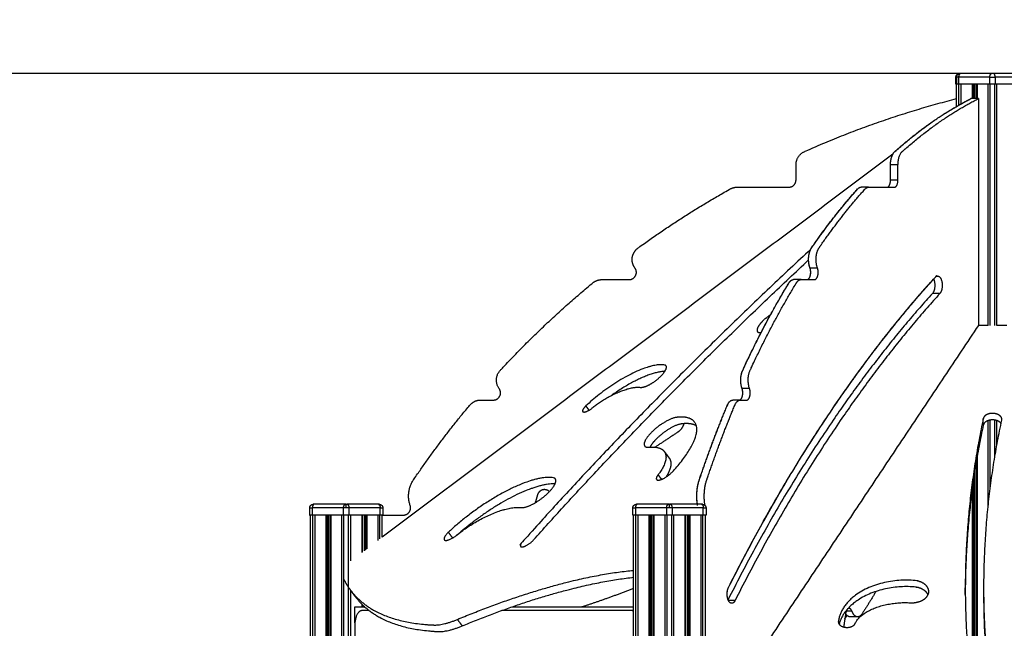
# Model space of a CAD drawing. Units: millimetres. Extents: x 138.1 to 164.3, y 1457.6 to 1479.4.
# Drawn here: x 142.5 to 143.8, y 1474.9 to 1475.7 of the extents above; entities that cross this region are included whole.
import ezdxf

# ---------------------------------------------------------------- set-up
doc = ezdxf.new("R2010")
doc.units = ezdxf.units.MM
doc.header["$PDSIZE"] = -1
doc.layers.add('DIASTASEIS', color=253, linetype='Continuous', lineweight=5)
doc.styles.get("Standard").update_dxf_attribs({"font": 'ARIALN.TTF'})
doc.dimstyles.get("Standard").update_dxf_attribs({"dimtxt": 0.18, "dimasz": 0.15, "dimexe": 0.1, "dimexo": 0, "dimgap": 0.09, "dimtad": 0, "dimtih": 1, "dimtoh": 1, "dimzin": 0, "dimdsep": 46, "dimtxsty": 'Standard', "dimblk": 'OBLIQUE', "dimcen": 0.09, "dimadec": 0, "dimazin": 0, "dimtfac": 1, "dimtofl": 0, "dimtmove": 0, "dimatfit": 3, "dimldrblk": 'OBLIQUE', "dimfxl": 1, "dimtolj": 1, "dimtzin": 0, "dimarcsym": 0})

# ---------------------------------------------------------------- blocks, each defined once
blk = doc.blocks.new('_Oblique')
at = {"color": 0, "linetype": 'ByBlock', "lineweight": -2}
blk.add_line((-0.5, -0.5), (0.5, 0.5), dxfattribs=at)
blk = doc.blocks.new('*D130')
at = {"layer": 'Defpoints', "color": 0}
for p in [(143.8066, 1475.6245), (140.1754, 1469.8256), (143.8066, 1469.8256)]:
    blk.add_point(p, dxfattribs=at)
at = {"layer": 'DIASTASEIS', "color": 0, "lineweight": -2}
for p, q in [((143.8066, 1475.6245), (140.0754, 1475.6245)), ((140.1754, 1475.6245), (140.1754, 1472.9069)), ((140.1754, 1469.8256), (140.1754, 1472.5431)), ((143.8066, 1469.8256), (140.0754, 1469.8256))]:
    blk.add_line(p, q, dxfattribs=at)
at = {"layer": 'DIASTASEIS', "color": 0, "linetype": 'ByBlock', "lineweight": -2, "xscale": 0.15, "yscale": 0.15, "zscale": 0.15}
for p, rotation in [((140.1754, 1475.6245), 90), ((140.1754, 1469.8256), 270)]:
    blk.add_blockref('_Oblique', p, dxfattribs=dict(at, rotation=rotation))
at = {"layer": 'DIASTASEIS', "color": 0, "insert": (140.1754, 1472.725), "char_height": 0.18, "attachment_point": 5}
blk.add_mtext('\\A1;5.80', dxfattribs=at)
blk = doc.blocks.new('OPSI3_XS')
for points, weights in [([(184.2955, 1466.4004), (184.2955, 1466.4054), (184.3005, 1466.4054)], [1, 0.707106781187, 1]), ([(184.2955, 1466.4004), (184.2955, 1466.4004), (184.2965, 1466.4004)], [1, 0.965925826289, 1]), ([(184.2965, 1466.4004), (184.2965, 1466.4054), (184.3008, 1466.4054)], [1, 0.707106781187, 1]), ([(184.2992, 1466.4004), (184.2975, 1466.4004), (184.2965, 1466.4004)], [1, 0.965925826289, 1]), ([(184.3017, 1466.4054), (184.2992, 1466.4054), (184.2992, 1466.4004)], [1, 0.707106781187, 1]), ([(184.3008, 1466.4054), (184.3005, 1466.4054), (184.3005, 1466.4054)], [1, 0.965925826289, 1]), ([(184.3008, 1466.4054), (184.3011, 1466.4054), (184.3017, 1466.4054)], [1, 0.965925826289, 1]), ([(184.3427, 1466.4004), (184.3427, 1466.4054), (184.3452, 1466.4054)], [1, 0.707106781187, 1]), ([(184.3427, 1466.4004), (184.3465, 1466.4004), (184.3502, 1466.4004)], [1, 0.866025403784, 1]), ([(184.3477, 1466.4054), (184.3465, 1466.4054), (184.3452, 1466.4054)], [1, 0.866025403784, 1]), ([(184.3502, 1466.4004), (184.3502, 1466.4054), (184.3477, 1466.4054)], [1, 0.707106781187, 1]), ([(184.2965, 1466.3904), (184.2955, 1466.3904), (184.2955, 1466.3904)], [1, 0.965925826289, 1]), ([(184.2992, 1466.3904), (184.2975, 1466.3904), (184.2965, 1466.3904)], [1, 0.965925826289, 1]), ([(184.3502, 1466.3904), (184.3465, 1466.3904), (184.3427, 1466.3904)], [1, 0.866025403784, 1]), ([(184.2104, 1466.2967), (184.2617, 1466.3427), (184.3163, 1466.3704)], [1, 0.996272192802, 1]), ([(184.2044, 1466.2784), (184.2044, 1466.2914), (184.2104, 1466.2967)], [1, 0.839371492165, 1]), ([(184.0628, 1466.2471), (184.0728, 1466.2471), (184.0728, 1466.2571)], [1, 0.707106781187, 1]), ([(184.1994, 1466.2471), (184.2044, 1466.2471), (184.2044, 1466.2571)], [0.999999773768, 0.707106894303, 1]), ([(184.1994, 1466.2471), (184.2044, 1466.2471), (184.2044, 1466.2571)], [1, 0.707106781187, 1]), ([(184.2098, 1466.2471), (184.2148, 1466.2471), (184.2148, 1466.2571)], [1, 0.707106781187, 1]), ([(184.0944, 1466.1625), (184.1253, 1466.2073), (184.1586, 1466.2446)], [1, 0.99828357284, 1]), ([(183.7072, 1465.7557), (183.8808, 1465.9502), (184.0903, 1466.1457)], [1, 0.99190991886, 0.997325820021]), ([(183.9788, 1465.6897), (184.1066, 1465.9442), (184.2644, 1466.1191)], [1, 0.990382621282, 0.999852074983]), ([(183.9985, 1465.9918), (184.0286, 1466.0573), (184.063, 1466.1139)], [1, 0.997662119685, 1]), ([(184.063, 1466.1139), (184.0658, 1466.1184), (184.0694, 1466.1184)], [1, 0.941281868225, 0.999921375904]), ([(184.2627, 1466.099), (184.1055, 1465.9256), (183.9782, 1465.6726)], [1, 0.990333011398, 0.999950276415]), ([(184.2627, 1466.099), (184.1055, 1465.9256), (183.9782, 1465.6726)], [1, 0.99033310973, 0.999950080765]), ([(184.2731, 1466.099), (184.1155, 1465.9251), (183.9879, 1465.6713)], [1, 0.9903080855, 1]), ([(184.019, 1466.046), (184.0202, 1466.0444), (184.0236, 1466.0448)], [0.964651239352, 0.951781046337, 1]), ([(184.0236, 1466.0448), (184.024, 1466.0448), (184.0244, 1466.0448)], [1, 0.995511791586, 0.991161135108]), ([(183.8902, 1465.9907), (183.8611, 1465.9893), (183.8162, 1465.9573)], [0.953163043773, 0.796477405136, 0.886257732114]), ([(183.9977, 1465.9665), (183.9929, 1465.9798), (183.9985, 1465.9918)], [1, 0.773261219348, 1]), ([(183.789, 1465.9396), (183.8284, 1465.9718), (183.8559, 1465.9683)], [1, 0.707106781189, 1]), ([(183.7802, 1465.9425), (183.7742, 1465.9368), (183.7758, 1465.9346)], [1, 0.782682821195, 0.929156951865]), ([(183.9003, 1465.8504), (183.9466, 1465.9), (183.9316, 1465.9199)], [1, 0.802536842052, 0.871325657469]), ([(184.3336, 1465.9248), (184.3085, 1465.8075), (184.3085, 1465.6891)], [1, 0.995154042778, 0.995154042778]), ([(184.3336, 1465.9157), (184.3085, 1465.7984), (184.3085, 1465.68)], [1, 0.995154042778, 0.995154042778]), ([(184.3345, 1465.6891), (184.3345, 1465.8063), (184.3593, 1465.9224)], [0.99515404275, 0.99515404275, 1]), ([(184.3593, 1465.9224), (184.3595, 1465.923), (184.3595, 1465.9236)], [1, 0.986309489254, 0.977543542811]), ([(183.8621, 1465.8865), (183.8637, 1465.8844), (183.8682, 1465.8849)], [0.964651239352, 0.951781046337, 1]), ([(183.8682, 1465.8849), (183.8837, 1465.8865), (183.8893, 1465.879)], [1, 0.877961158829, 0.857621351967]), ([(183.8893, 1465.879), (183.8975, 1465.868), (183.8808, 1465.8466)], [0.857621351967, 0.82914562236, 1]), ([(183.8961, 1465.87), (183.9029, 1465.8608), (183.8918, 1465.8434)], [0.857621351967, 0.833773995955, 0.949725506431]), ([(183.8808, 1465.8466), (183.8771, 1465.8419), (183.8786, 1465.8399)], [1, 0.846282167774, 0.874581651459]), ([(183.7371, 1465.8339), (183.6823, 1465.8355), (183.6009, 1465.7623)], [0.97432325341, 0.731482459688, 0.976939406153]), ([(183.3955, 1465.8004), (183.3955, 1465.8054), (183.4005, 1465.8054)], [1, 0.707106781187, 1]), ([(183.4017, 1465.8054), (183.3992, 1465.8054), (183.3992, 1465.8004)], [1, 0.707106781187, 1]), ([(183.4017, 1465.8054), (183.4005, 1465.8054), (183.4005, 1465.8054)], [1, 0.866025403785, 1]), ([(183.4427, 1465.8004), (183.4427, 1465.8054), (183.4452, 1465.8054)], [1, 0.707106781187, 1]), ([(183.4465, 1465.8054), (183.4458, 1465.8054), (183.4452, 1465.8054)], [1, 0.965925826289, 1]), ([(183.4465, 1465.8004), (183.4465, 1465.8054), (183.4465, 1465.8054)], [1, 0.707106781187, 1]), ([(183.4465, 1465.8054), (183.4471, 1465.8054), (183.4477, 1465.8054)], [1, 0.965925826289, 1]), ([(183.4477, 1465.8054), (183.4502, 1465.8054), (183.4502, 1465.8004)], [1, 0.707106781187, 1]), ([(183.4925, 1465.8054), (183.4925, 1465.8054), (183.4912, 1465.8054)], [1, 0.866025403784, 1]), ([(183.4912, 1465.8054), (183.4937, 1465.8054), (183.4937, 1465.8004)], [1, 0.707106781187, 1]), ([(183.4925, 1465.8054), (183.4975, 1465.8054), (183.4975, 1465.8004)], [1, 0.707106781187, 1]), ([(183.8455, 1465.8004), (183.8455, 1465.8054), (183.8505, 1465.8054)], [1, 0.707106781187, 1]), ([(183.8517, 1465.8054), (183.8492, 1465.8054), (183.8492, 1465.8004)], [1, 0.707106781187, 1]), ([(183.8517, 1465.8054), (183.8505, 1465.8054), (183.8505, 1465.8054)], [1, 0.866025403785, 1]), ([(183.8927, 1465.8004), (183.8927, 1465.8054), (183.8952, 1465.8054)], [1, 0.707106781187, 1]), ([(183.8965, 1465.8054), (183.8958, 1465.8054), (183.8952, 1465.8054)], [1, 0.965925826289, 1]), ([(183.8965, 1465.8004), (183.8965, 1465.8054), (183.8965, 1465.8054)], [1, 0.707106781187, 1]), ([(183.8965, 1465.8054), (183.8971, 1465.8054), (183.8977, 1465.8054)], [1, 0.965925826289, 1]), ([(183.8977, 1465.8054), (183.9002, 1465.8054), (183.9002, 1465.8004)], [1, 0.707106781187, 1]), ([(183.9358, 1465.8038), (183.9356, 1465.8046), (183.9355, 1465.8054)], [1, 0.996183436389, 0.992732311235]), ([(183.9412, 1465.8054), (183.9437, 1465.8054), (183.9437, 1465.8004)], [1, 0.707106781187, 1]), ([(183.9425, 1465.8054), (183.9425, 1465.8054), (183.9412, 1465.8054)], [1, 0.866025403784, 1]), ([(183.9425, 1465.8054), (183.9475, 1465.8054), (183.9475, 1465.8004)], [1, 0.707106781187, 1]), ([(183.3955, 1465.8004), (183.3955, 1465.8004), (183.3992, 1465.8004)], [1, 0.866025403785, 1]), ([(183.4465, 1465.8004), (183.4445, 1465.8004), (183.4427, 1465.8004)], [1, 0.965925826289, 1]), ([(183.4502, 1465.8004), (183.4485, 1465.8004), (183.4465, 1465.8004)], [1, 0.965925826289, 1]), ([(183.4937, 1465.8004), (183.4975, 1465.8004), (183.4975, 1465.8004)], [1, 0.866025403784, 1]), ([(183.6006, 1465.7627), (183.653, 1465.8056), (183.6897, 1465.8009)], [1, 0.707106781189, 1]), ([(183.8455, 1465.8004), (183.8455, 1465.8004), (183.8492, 1465.8004)], [1, 0.866025403785, 1]), ([(183.8965, 1465.8004), (183.8945, 1465.8004), (183.8927, 1465.8004)], [1, 0.965925826289, 1]), ([(183.9002, 1465.8004), (183.8985, 1465.8004), (183.8965, 1465.8004)], [1, 0.965925826289, 1]), ([(183.9437, 1465.8004), (183.9475, 1465.8004), (183.9475, 1465.8004)], [1, 0.866025403784, 1]), ([(183.3992, 1465.7904), (183.3955, 1465.7904), (183.3955, 1465.7904)], [1, 0.866025403785, 1]), ([(183.4502, 1465.7904), (183.4465, 1465.7904), (183.4427, 1465.7904)], [1, 0.866025403784, 1]), ([(183.4975, 1465.7904), (183.4975, 1465.7904), (183.4937, 1465.7904)], [1, 0.866025403784, 1]), ([(183.8492, 1465.7904), (183.8455, 1465.7904), (183.8455, 1465.7904)], [1, 0.866025403785, 1]), ([(183.9002, 1465.7904), (183.8965, 1465.7904), (183.8927, 1465.7904)], [1, 0.866025403784, 1]), ([(183.9311, 1465.7904), (183.9311, 1465.7904), (183.9311, 1465.7904)], [0.99974485203, 0.99974471235, 0.99974457267]), ([(183.9475, 1465.7904), (183.9475, 1465.7904), (183.9437, 1465.7904)], [1, 0.866025403784, 1]), ([(183.5887, 1465.7665), (183.5807, 1465.759), (183.583, 1465.756)], [1, 0.782682821195, 0.929156951865]), ([(183.6013, 1465.6451), (183.7428, 1465.7038), (183.8465, 1465.7134)], [1, 0.974386368877, 0.991821244418]), ([(183.4432, 1465.7007), (183.4472, 1465.6927), (183.4524, 1465.6858)], [0.994245985045, 0.991370246056, 0.989385814805]), ([(183.6081, 1465.6361), (183.7448, 1465.6927), (183.8465, 1465.7037)], [1, 0.975235165157, 0.99071298862]), ([(183.8465, 1465.6882), (183.8093, 1465.6736), (183.7744, 1465.6624)], [0.993042250675, 0.987990149401, 0.986099027483]), ([(184.1841, 1465.684), (184.1746, 1465.668), (184.1647, 1465.6528)], [0.999244645352, 0.999438897396, 1]), ([(184.3593, 1465.4557), (184.3345, 1465.5718), (184.3345, 1465.6891)], [1, 0.99515404275, 0.99515404275]), ([(183.9879, 1465.6713), (183.986, 1465.6675), (183.9834, 1465.6675)], [1, 0.924133927542, 0.999492897392]), ([(184.1553, 1465.6396), (184.1694, 1465.6718), (184.2316, 1465.6683)], [1, 0.707106781189, 1]), ([(184.3584, 1465.4511), (184.3345, 1465.565), (184.3345, 1465.68)], [0.999813408226, 0.99515404275, 0.99515404275]), ([(183.4684, 1465.6574), (183.4584, 1465.6574), (183.4584, 1465.6374)], [1, 0.707106781187, 1]), ([(183.8465, 1465.6565), (183.845, 1465.6574), (183.8434, 1465.6574)], [0.90270158174, 0.938391978228, 1]), ([(183.8465, 1465.6574), (183.8462, 1465.6574), (183.846, 1465.6574)], [0.980425191625, 0.989861662868, 1]), ([(183.846, 1465.6574), (183.8462, 1465.6574), (183.8465, 1465.6574)], [0.999973306205, 0.989836137585, 0.980400801001]), ([(184.1506, 1465.6565), (184.1491, 1465.6604), (184.1467, 1465.6604)], [1, 0.876603569927, 0.958052168369]), ([(184.1318, 1465.6425), (184.1317, 1465.6421), (184.1317, 1465.6418)], [1, 0.983415849491, 0.968950307258]), ([(184.1408, 1465.6461), (184.1424, 1465.6483), (184.1439, 1465.6505)], [0.995337347669, 0.995357489171, 0.995379843817]), ([(184.1647, 1465.6528), (184.162, 1465.6486), (184.1586, 1465.6486)], [1, 0.935892766598, 0.97836559857])]:
    blk.add_rational_spline(points, weights, degree=2)
for points in [[(184.2955, 1466.3904), (184.2955, 1466.3954), (184.2955, 1466.4004)], [(184.2965, 1466.4004), (184.2965, 1466.3954), (184.2965, 1466.3904)], [(184.3427, 1466.4004), (184.321, 1466.4004), (184.2992, 1466.4004)], [(184.2992, 1466.4004), (184.2992, 1466.3954), (184.2992, 1466.3904)], [(184.3452, 1466.4054), (184.3235, 1466.4054), (184.3017, 1466.4054)], [(184.3427, 1466.3904), (184.3427, 1466.3954), (184.3427, 1466.4004)], [(184.3912, 1466.4054), (184.3695, 1466.4054), (184.3477, 1466.4054)], [(184.3937, 1466.4004), (184.372, 1466.4004), (184.3502, 1466.4004)], [(184.3502, 1466.4004), (184.3502, 1466.3954), (184.3502, 1466.3904)], [(184.2965, 1466.3597), (184.2965, 1466.3751), (184.2965, 1466.3904)], [(184.3427, 1466.3904), (184.321, 1466.3904), (184.2992, 1466.3904)], [(184.2997, 1466.3616), (184.2997, 1466.376), (184.2997, 1466.3904)], [(184.3025, 1466.3904), (184.3025, 1466.3768), (184.3025, 1466.3632)], [(184.318, 1466.3904), (184.318, 1466.3804), (184.318, 1466.3704)], [(184.3194, 1466.3904), (184.3194, 1466.3804), (184.3194, 1466.3704)], [(184.3204, 1466.3904), (184.3204, 1466.3804), (184.3204, 1466.3704)], [(184.3217, 1466.3904), (184.3217, 1466.3804), (184.3217, 1466.3704)], [(184.3244, 1466.3704), (184.3244, 1466.3804), (184.3244, 1466.3904)], [(184.3249, 1466.3904), (184.3249, 1466.38), (184.3249, 1466.3696)], [(184.3404, 1466.0545), (184.3404, 1466.2225), (184.3404, 1466.3904)], [(184.3432, 1466.0545), (184.3432, 1466.2225), (184.3432, 1466.3904)], [(184.3497, 1466.0545), (184.3497, 1466.2225), (184.3497, 1466.3904)], [(184.3937, 1466.3904), (184.372, 1466.3904), (184.3502, 1466.3904)], [(184.3525, 1466.0545), (184.3525, 1466.2225), (184.3525, 1466.3904)], [(184.3267, 1466.3704), (184.3215, 1466.3704), (184.3163, 1466.3704)], [(184.3267, 1466.3704), (184.3267, 1466.2125), (184.3267, 1466.0545)], [(184.2076, 1466.293), (183.852, 1466.0263), (183.4965, 1465.7596)], [(184.0728, 1466.2571), (184.0728, 1466.2678), (184.0728, 1466.2784)], [(184.2148, 1466.2784), (184.2096, 1466.2784), (184.2044, 1466.2784)], [(184.2044, 1466.2571), (184.2044, 1466.2678), (184.2044, 1466.2784)], [(184.2148, 1466.2571), (184.2148, 1466.2678), (184.2148, 1466.2784)], [(184.2148, 1466.2571), (184.2096, 1466.2571), (184.2044, 1466.2571)], [(183.9908, 1466.2471), (184.0268, 1466.2471), (184.0628, 1466.2471)], [(184.1738, 1466.2471), (184.1686, 1466.2471), (184.1634, 1466.2471)], [(184.1738, 1466.2471), (184.1918, 1466.2471), (184.2098, 1466.2471)], [(184.1027, 1466.1344), (184.0975, 1466.1344), (184.0923, 1466.1344)], [(183.8027, 1466.1184), (183.8216, 1466.1184), (183.8405, 1466.1184)], [(184.0798, 1466.1184), (184.0746, 1466.1184), (184.0694, 1466.1184)], [(184.0798, 1466.1184), (184.0892, 1466.1184), (184.0987, 1466.1184)], [(184.2731, 1466.099), (184.2679, 1466.099), (184.2627, 1466.099)], [(184.3267, 1466.0545), (184.1366, 1465.7694), (183.9465, 1465.4842)], [(184.3404, 1466.0545), (184.3335, 1466.0545), (184.3267, 1466.0545)], [(184.3663, 1466.0545), (184.3594, 1466.0545), (184.3525, 1466.0545)], [(184.0081, 1465.9665), (184.0029, 1465.9665), (183.9977, 1465.9665)], [(183.6337, 1465.9506), (183.6425, 1465.9506), (183.6513, 1465.9506)], [(183.7846, 1465.9365), (183.7824, 1465.9395), (183.7802, 1465.9425)], [(183.9953, 1465.9506), (183.9901, 1465.9506), (183.9849, 1465.9506)], [(183.9953, 1465.9506), (183.9997, 1465.9506), (184.0041, 1465.9506)], [(183.9165, 1465.9178), (183.9164, 1465.9174), (183.9163, 1465.917)], [(184.3336, 1465.9157), (184.3336, 1465.9202), (184.3336, 1465.9248)], [(184.3404, 1465.803), (184.3404, 1465.8625), (184.3404, 1465.922)], [(184.3432, 1465.8277), (184.3432, 1465.8752), (184.3432, 1465.9228)], [(184.3497, 1465.8719), (184.3497, 1465.8973), (184.3497, 1465.9228)], [(184.3525, 1465.8882), (184.3525, 1465.9051), (184.3525, 1465.922)], [(184.3244, 1465.501), (184.3244, 1465.6845), (184.3244, 1465.868)], [(184.3249, 1465.8709), (184.3249, 1465.6845), (184.3249, 1465.4981)], [(183.8857, 1465.8402), (183.8832, 1465.8434), (183.8808, 1465.8466)], [(184.3217, 1465.8515), (184.3217, 1465.6845), (184.3217, 1465.5176)], [(184.3194, 1465.8355), (184.3194, 1465.6845), (184.3194, 1465.5336)], [(184.3204, 1465.8424), (184.3204, 1465.6845), (184.3204, 1465.5266)], [(183.7128, 1465.8186), (183.7112, 1465.8131), (183.7095, 1465.8076)], [(184.318, 1465.8254), (184.318, 1465.6845), (184.318, 1465.5436)], [(183.4452, 1465.8054), (183.4235, 1465.8054), (183.4017, 1465.8054)], [(183.4912, 1465.8054), (183.4695, 1465.8054), (183.4477, 1465.8054)], [(183.8952, 1465.8054), (183.8735, 1465.8054), (183.8517, 1465.8054)], [(183.9412, 1465.8054), (183.9195, 1465.8054), (183.8977, 1465.8054)], [(183.3955, 1465.7904), (183.3955, 1465.7954), (183.3955, 1465.8004)], [(183.4427, 1465.8004), (183.421, 1465.8004), (183.3992, 1465.8004)], [(183.3992, 1465.8004), (183.3992, 1465.7954), (183.3992, 1465.7904)], [(183.4427, 1465.7904), (183.4427, 1465.7954), (183.4427, 1465.8004)], [(183.4937, 1465.8004), (183.472, 1465.8004), (183.4502, 1465.8004)], [(183.4502, 1465.8004), (183.4502, 1465.7954), (183.4502, 1465.7904)], [(183.4937, 1465.7904), (183.4937, 1465.7954), (183.4937, 1465.8004)], [(183.4975, 1465.8004), (183.4975, 1465.7954), (183.4975, 1465.7904)], [(183.8455, 1465.7904), (183.8455, 1465.7954), (183.8455, 1465.8004)], [(183.8927, 1465.8004), (183.871, 1465.8004), (183.8492, 1465.8004)], [(183.8492, 1465.8004), (183.8492, 1465.7954), (183.8492, 1465.7904)], [(183.8927, 1465.7904), (183.8927, 1465.7954), (183.8927, 1465.8004)], [(183.9437, 1465.8004), (183.922, 1465.8004), (183.9002, 1465.8004)], [(183.9002, 1465.8004), (183.9002, 1465.7954), (183.9002, 1465.7904)], [(183.9437, 1465.7904), (183.9437, 1465.7954), (183.9437, 1465.8004)], [(183.9475, 1465.8004), (183.9475, 1465.7954), (183.9475, 1465.7904)], [(183.3965, 1464.6548), (183.3965, 1465.2226), (183.3965, 1465.7904)], [(183.4427, 1465.7904), (183.421, 1465.7904), (183.3992, 1465.7904)], [(183.3997, 1464.6597), (183.3997, 1465.2251), (183.3997, 1465.7904)], [(183.4026, 1465.7904), (183.4026, 1465.2264), (183.4026, 1464.6623)], [(183.418, 1465.7904), (183.418, 1465.2319), (183.418, 1464.6734)], [(183.4194, 1465.7904), (183.4194, 1465.2324), (183.4194, 1464.6743)], [(183.4204, 1465.7904), (183.4204, 1465.2327), (183.4204, 1464.675)], [(183.4217, 1465.7904), (183.4217, 1465.2332), (183.4217, 1464.676)], [(183.4244, 1464.6779), (183.4244, 1465.2342), (183.4244, 1465.7904)], [(183.4249, 1465.7904), (183.4249, 1465.2343), (183.4249, 1464.6782)], [(183.4404, 1464.6888), (183.4404, 1465.2396), (183.4404, 1465.7904)], [(183.4432, 1464.6907), (183.4432, 1465.2406), (183.4432, 1465.7904)], [(183.4497, 1464.695), (183.4497, 1465.2427), (183.4497, 1465.7904)], [(183.4937, 1465.7904), (183.472, 1465.7904), (183.4502, 1465.7904)], [(183.4526, 1465.7267), (183.4526, 1465.7586), (183.4526, 1465.7904)], [(183.468, 1465.7904), (183.468, 1465.7644), (183.468, 1465.7383)], [(183.4685, 1465.7904), (183.4685, 1465.7645), (183.4685, 1465.7386)], [(183.4712, 1465.7904), (183.4712, 1465.7656), (183.4712, 1465.7407)], [(183.4726, 1465.7904), (183.4726, 1465.7661), (183.4726, 1465.7417)], [(183.4736, 1465.7904), (183.4736, 1465.7664), (183.4736, 1465.7424)], [(183.4749, 1465.7904), (183.4749, 1465.767), (183.4749, 1465.7435)], [(183.4904, 1465.7904), (183.4904, 1465.7728), (183.4904, 1465.7551)], [(183.4932, 1465.7572), (183.4932, 1465.7738), (183.4932, 1465.7904)], [(183.4965, 1465.7596), (183.4965, 1465.775), (183.4965, 1465.7904)], [(183.4975, 1465.7904), (183.5117, 1465.7904), (183.526, 1465.7904)], [(183.8465, 1464.5597), (183.8465, 1465.1751), (183.8465, 1465.7904)], [(183.8927, 1465.7904), (183.871, 1465.7904), (183.8492, 1465.7904)], [(183.8497, 1464.5616), (183.8497, 1465.176), (183.8497, 1465.7904)], [(183.8526, 1465.7904), (183.8526, 1465.1768), (183.8526, 1464.5632)], [(183.8526, 1465.7904), (183.8526, 1465.7904), (183.8526, 1465.7904)], [(183.868, 1465.7904), (183.868, 1465.1804), (183.868, 1464.5704)], [(183.8694, 1465.7904), (183.8694, 1465.1804), (183.8694, 1464.5704)], [(183.8704, 1465.7904), (183.8704, 1465.1804), (183.8704, 1464.5704)], [(183.8717, 1465.7904), (183.8717, 1465.1804), (183.8717, 1464.5704)], [(183.8744, 1464.5704), (183.8744, 1465.1804), (183.8744, 1465.7904)], [(183.8749, 1465.7904), (183.8749, 1465.1804), (183.8749, 1464.5704)], [(183.8904, 1464.5545), (183.8904, 1465.1725), (183.8904, 1465.7904)], [(183.8932, 1464.5545), (183.8932, 1465.1725), (183.8932, 1465.7904)], [(183.8997, 1464.5545), (183.8997, 1465.1725), (183.8997, 1465.7904)], [(183.9437, 1465.7904), (183.922, 1465.7904), (183.9002, 1465.7904)], [(183.9026, 1464.5545), (183.9026, 1465.1725), (183.9026, 1465.7904)], [(183.918, 1465.7904), (183.918, 1465.1804), (183.918, 1464.5704)], [(183.9185, 1465.7904), (183.9185, 1465.1804), (183.9185, 1464.5704)], [(183.9212, 1465.7904), (183.9212, 1465.1804), (183.9212, 1464.5704)], [(183.9226, 1465.7904), (183.9226, 1465.1804), (183.9226, 1464.5704)], [(183.9236, 1465.7904), (183.9236, 1465.1804), (183.9236, 1464.5704)], [(183.9249, 1465.7904), (183.9249, 1465.1804), (183.9249, 1464.5704)], [(183.9404, 1465.7904), (183.9404, 1465.1768), (183.9404, 1464.5632)], [(183.9432, 1464.5616), (183.9432, 1465.176), (183.9432, 1465.7904)], [(183.9465, 1465.399), (183.9465, 1465.5947), (183.9465, 1465.7904)], [(183.5947, 1465.7585), (183.5917, 1465.7625), (183.5887, 1465.7665)], [(183.6009, 1465.7623), (183.6007, 1465.7625), (183.6006, 1465.7627)], [(183.4592, 1465.6767), (183.4558, 1465.6812), (183.4524, 1465.6858)], [(183.4526, 1464.6969), (183.4526, 1465.1912), (183.4526, 1465.6856)], [(184.3085, 1465.68), (184.3085, 1465.6845), (184.3085, 1465.6891)], [(184.3345, 1465.68), (184.3345, 1465.6845), (184.3345, 1465.6891)], [(183.9879, 1465.6713), (183.9834, 1465.6713), (183.9788, 1465.6713)], [(183.4585, 1465.6624), (183.4654, 1465.6624), (183.4723, 1465.6624)], [(183.4585, 1465.6402), (183.4585, 1465.6513), (183.4585, 1465.6624)], [(183.468, 1465.6665), (183.468, 1465.6645), (183.468, 1465.6624)], [(183.4784, 1465.6574), (183.4734, 1465.6574), (183.4684, 1465.6574)], [(183.4685, 1465.666), (183.4685, 1465.6642), (183.4685, 1465.6624)], [(183.4712, 1465.6635), (183.4712, 1465.663), (183.4712, 1465.6624)], [(183.8434, 1465.6574), (183.7532, 1465.6574), (183.663, 1465.6574)], [(183.677, 1465.6624), (183.7617, 1465.6624), (183.8465, 1465.6624)], [(183.846, 1465.6574), (183.8447, 1465.6574), (183.8434, 1465.6574)], [(184.1506, 1465.6565), (184.1467, 1465.6565), (184.1427, 1465.6565)], [(183.6081, 1465.6361), (183.6047, 1465.6406), (183.6013, 1465.6451)], [(184.1419, 1465.6532), (184.1405, 1465.6439), (184.1391, 1465.6345)], [(184.1419, 1465.6532), (184.1418, 1465.6532), (184.1418, 1465.6532)], [(184.1586, 1465.6486), (184.1534, 1465.6486), (184.1482, 1465.6486)], [(183.4584, 1465.6374), (183.4584, 1465.5224), (183.4584, 1465.4074)]]:
    blk.add_open_spline(points, degree=2)
for points, weights, knots in [([(184.0728, 1466.2784), (184.0728, 1466.2914), (184.0846, 1466.2967), (184.1874, 1466.3427), (184.2965, 1466.3704)], [1, 0.815296971943, 0.943459427624, 0.967697508915, 1], [3156.813432, 3156.813432, 3156.813432, 3179.800249, 3179.800249, 3404.369388, 3404.369388, 3404.369388]), ([(184.2044, 1466.2784), (184.2044, 1466.2914), (184.2104, 1466.2967), (184.2617, 1466.3427), (184.3163, 1466.3704)], [1, 0.815296971943, 0.943459427624, 0.967697508915, 1], [3156.813432, 3156.813432, 3156.813432, 3179.800249, 3179.800249, 3404.369388, 3404.369388, 3404.369388]), ([(184.2148, 1466.2784), (184.2148, 1466.2914), (184.2207, 1466.2967), (184.2721, 1466.3427), (184.3267, 1466.3704)], [1, 0.815296971943, 0.943459427624, 0.967697508915, 1], [3156.813432, 3156.813432, 3156.813432, 3179.800249, 3179.800249, 3404.369388, 3404.369388, 3404.369388]), ([(183.8485, 1466.1344), (183.8435, 1466.1411), (183.8448, 1466.1494), (183.8461, 1466.1576), (183.8528, 1466.1625), (183.9145, 1466.2073), (183.9811, 1466.2446), (183.9856, 1466.2471), (183.9908, 1466.2471)], [1, 0.89641013863, 0.943459427624, 0.870699658573, 0.943459427624, 0.941840048238, 0.943459427624, 0.939826061343, 1], [2853.616468, 2853.616468, 2853.616468, 2869.428599, 2869.428599, 2885.240731, 2885.240731, 3037.597998, 3037.597998, 3047.811556, 3047.811556, 3047.811556]), ([(184.0923, 1466.1344), (184.0898, 1466.1411), (184.0904, 1466.1494), (184.0911, 1466.1576), (184.0944, 1466.1625), (184.1253, 1466.2073), (184.1586, 1466.2446), (184.1608, 1466.2471), (184.1634, 1466.2471)], [1, 0.89641013863, 0.943459427624, 0.870699658573, 0.943459427624, 0.941840048238, 0.943459427624, 0.939826061343, 1], [2853.616468, 2853.616468, 2853.616468, 2869.428599, 2869.428599, 2885.240731, 2885.240731, 3037.597998, 3037.597998, 3047.811556, 3047.811556, 3047.811556]), ([(184.1027, 1466.1344), (184.1002, 1466.1411), (184.1008, 1466.1494), (184.1014, 1466.1576), (184.1048, 1466.1625), (184.1357, 1466.2073), (184.169, 1466.2446), (184.1712, 1466.2471), (184.1738, 1466.2471)], [1, 0.89641013863, 0.943459427624, 0.870699658573, 0.943459427624, 0.941840048238, 0.943459427624, 0.939826061343, 1], [2853.616468, 2853.616468, 2853.616468, 2869.428599, 2869.428599, 2885.240731, 2885.240731, 3037.597998, 3037.597998, 3047.811556, 3047.811556, 3047.811556]), ([(184.0923, 1466.1344), (184.0898, 1466.1411), (184.0904, 1466.1494), (184.0911, 1466.1576), (184.0944, 1466.1625)], [1, 0.922879811341, 1, 0.922879811341, 1], [2853.616468, 2853.616468, 2853.616468, 2869.428599, 2869.428599, 2885.240731, 2885.240731, 2885.240731]), ([(184.0933, 1466.1606), (183.8734, 1465.9565), (183.6919, 1465.7533), (183.6877, 1465.7486), (183.6892, 1465.7467)], [0.997710405752, 0.991634380065, 1, 0.81190056296, 0.865400421514], [98.369848, 98.369848, 98.369848, 718.838952, 718.838952, 731.95314, 731.95314, 731.95314]), ([(183.8405, 1466.1184), (183.8466, 1466.1184), (183.8494, 1466.124), (183.8522, 1466.1295), (183.8485, 1466.1344)], [1, 0.826917006994, 0.943459427624, 0.826917006994, 1], [2831.525578, 2831.525578, 2831.525578, 2842.571023, 2842.571023, 2853.616468, 2853.616468, 2853.616468]), ([(184.0883, 1466.1184), (184.0913, 1466.1184), (184.0927, 1466.124), (184.0941, 1466.1295), (184.0923, 1466.1344)], [0.999999622018, 0.826917134248, 0.943459427624, 0.826917006994, 1], [2831.52559, 2831.52559, 2831.52559, 2842.571023, 2842.571023, 2853.616468, 2853.616468, 2853.616468]), ([(184.0883, 1466.1184), (184.0913, 1466.1184), (184.0927, 1466.124), (184.0941, 1466.1295), (184.0923, 1466.1344)], [1, 0.851334649757, 1, 0.851334649757, 1], [2831.525578, 2831.525578, 2831.525578, 2842.571023, 2842.571023, 2853.616468, 2853.616468, 2853.616468]), ([(184.0987, 1466.1184), (184.1017, 1466.1184), (184.1031, 1466.124), (184.1045, 1466.1295), (184.1027, 1466.1344)], [1, 0.826917006994, 0.943459427624, 0.826917006994, 1], [2831.525578, 2831.525578, 2831.525578, 2842.571023, 2842.571023, 2853.616468, 2853.616468, 2853.616468]), ([(183.9788, 1465.6897), (184.1076, 1465.9461), (184.2668, 1466.1218), (184.2683, 1466.1234), (184.27, 1466.1234)], [1, 0.990308085556, 1, 0.903599575588, 0.87065600909], [0, 0, 0, 718.838952, 718.838952, 725.559935, 725.559935, 725.559935]), ([(184.27, 1466.1234), (184.2738, 1466.1234), (184.2756, 1466.1167), (184.2788, 1466.1053), (184.2731, 1466.099)], [0.87065600909, 0.803507201129, 1, 0.707106776717, 1], [725.559935, 725.559935, 725.559935, 739.259304, 739.259304, 759.679657, 759.679657, 759.679657]), ([(183.6594, 1465.9665), (183.6497, 1465.9798), (183.6608, 1465.9918), (183.7212, 1466.0573), (183.79, 1466.1139), (183.7955, 1466.1184), (183.8027, 1466.1184)], [1, 0.75108284775, 0.943459427624, 0.9412537324, 0.943459427624, 0.91424618492, 1], [2574.659661, 2574.659661, 2574.659661, 2602.132781, 2602.132781, 2779.954224, 2779.954224, 2793.73445, 2793.73445, 2793.73445]), ([(183.9977, 1465.9665), (183.9929, 1465.9798), (183.9985, 1465.9918), (184.0286, 1466.0573), (184.063, 1466.1139), (184.0658, 1466.1184), (184.0694, 1466.1184)], [1, 0.75108284775, 0.943459427624, 0.9412537324, 0.943459427624, 0.91424618492, 1], [2574.659661, 2574.659661, 2574.659661, 2602.132781, 2602.132781, 2779.954224, 2779.954224, 2793.73445, 2793.73445, 2793.73445]), ([(184.0081, 1465.9665), (184.0033, 1465.9798), (184.0088, 1465.9918), (184.039, 1466.0573), (184.0734, 1466.1139), (184.0762, 1466.1184), (184.0798, 1466.1184)], [1, 0.75108284775, 0.943459427624, 0.9412537324, 0.943459427624, 0.91424618492, 1], [2574.659661, 2574.659661, 2574.659661, 2602.132781, 2602.132781, 2779.954224, 2779.954224, 2793.73445, 2793.73445, 2793.73445]), ([(184.2644, 1466.1191), (184.2649, 1466.118), (184.2653, 1466.1167), (184.2684, 1466.1053), (184.2627, 1466.099)], [0.923034392788, 0.954425870593, 1, 0.707106776717, 1], [736.081901, 736.081901, 736.081901, 739.259304, 739.259304, 759.679657, 759.679657, 759.679657]), ([(184.2644, 1466.1191), (184.2649, 1466.118), (184.2653, 1466.1167), (184.2684, 1466.1053), (184.2627, 1466.099)], [0.923125653869, 0.954492095247, 1, 0.707106776717, 1], [736.086518, 736.086518, 736.086518, 739.259304, 739.259304, 759.679657, 759.679657, 759.679657]), ([(184.0374, 1466.0695), (184.0302, 1466.0648), (184.0249, 1466.0591), (184.0188, 1466.0526), (184.0185, 1466.0484), (184.0183, 1466.0469), (184.019, 1466.046)], [0.985022663455, 0.932299573348, 1, 0.923879523, 1, 0.972098476663, 0.964651239352], [-579.883522, -579.883522, -579.883522, -544.957444, -544.957444, -505.687534, -505.687534, -491.293374, -491.293374, -491.293374]), ([(183.8918, 1465.9983), (183.891, 1465.9994), (183.8893, 1465.9996), (183.8469, 1466.0051), (183.7802, 1465.9425)], [0.963067368615, 0.968490867951, 1, 0.707106781189, 1], [607.241971, 607.241971, 607.241971, 623.497266, 623.497266, 937.656531, 937.656531, 937.656531]), ([(183.8559, 1465.9683), (183.8603, 1465.9677), (183.8683, 1465.9719), (183.8763, 1465.9761), (183.8832, 1465.9826), (183.8901, 1465.9891), (183.8919, 1465.994), (183.8929, 1465.9969), (183.8918, 1465.9983)], [1, 0.923879523, 1, 0.923879523, 1, 0.923879523, 1, 0.955388655049, 0.963067368615], [466.417623, 466.417623, 466.417623, 505.687534, 505.687534, 544.957444, 544.957444, 584.227355, 584.227355, 607.241971, 607.241971, 607.241971]), ([(183.6513, 1465.9506), (183.6574, 1465.9506), (183.6602, 1465.9561), (183.663, 1465.9615), (183.6594, 1465.9665)], [1, 0.828142168527, 0.943459427624, 0.828142168527, 1], [2552.665131, 2552.665131, 2552.665131, 2563.662396, 2563.662396, 2574.659661, 2574.659661, 2574.659661]), ([(183.9937, 1465.9506), (183.9967, 1465.9506), (183.9981, 1465.9561), (183.9995, 1465.9615), (183.9977, 1465.9665)], [1, 0.828142168527, 0.943459427624, 0.828142168527, 1], [2552.665131, 2552.665131, 2552.665131, 2563.662396, 2563.662396, 2574.659661, 2574.659661, 2574.659661]), ([(183.9937, 1465.9506), (183.9967, 1465.9506), (183.9981, 1465.9561), (183.9995, 1465.9615), (183.9977, 1465.9665)], [1, 0.852595988507, 1, 0.852595988507, 1], [2552.665131, 2552.665131, 2552.665131, 2563.662396, 2563.662396, 2574.659661, 2574.659661, 2574.659661]), ([(184.0041, 1465.9506), (184.0071, 1465.9506), (184.0085, 1465.9561), (184.0099, 1465.9615), (184.0081, 1465.9665)], [1, 0.828142168527, 0.943459427624, 0.828142168527, 1], [2552.665131, 2552.665131, 2552.665131, 2563.662396, 2563.662396, 2574.659661, 2574.659661, 2574.659661]), ([(183.5355, 1465.8038), (183.5288, 1465.8228), (183.5401, 1465.8394), (183.5766, 1465.8934), (183.6184, 1465.9434), (183.6244, 1465.9506), (183.6337, 1465.9506)], [1, 0.866883152837, 0.941976380353, 0.94153540021, 0.943459427624, 0.879767633511, 1], [2350.093297, 2350.093297, 2350.093297, 2387.407018, 2387.407018, 2517.618164, 2517.618164, 2535.124565, 2535.124565, 2535.124565]), ([(183.9358, 1465.8038), (183.9324, 1465.8228), (183.9381, 1465.8394), (183.9563, 1465.8934), (183.9772, 1465.9434), (183.9802, 1465.9506), (183.9849, 1465.9506)], [1, 0.866883152837, 0.941976380353, 0.94153540021, 0.943459427624, 0.879767633511, 1], [2350.093297, 2350.093297, 2350.093297, 2387.407018, 2387.407018, 2517.618164, 2517.618164, 2535.124565, 2535.124565, 2535.124565]), ([(183.9355, 1465.8054), (183.9327, 1465.8236), (183.9381, 1465.8394), (183.9564, 1465.8934), (183.9772, 1465.9434), (183.9802, 1465.9506), (183.9849, 1465.9506)], [0.992732292842, 0.924097772883, 1, 0.997960667563, 1, 0.905796180155, 0.99989944844], [2351.879708, 2351.879708, 2351.879708, 2387.407018, 2387.407018, 2517.618164, 2517.618164, 2535.115222, 2535.115222, 2535.115222]), ([(183.9461, 1465.8038), (183.9428, 1465.8228), (183.9485, 1465.8394), (183.9667, 1465.8934), (183.9876, 1465.9434), (183.9906, 1465.9506), (183.9953, 1465.9506)], [0.999414879492, 0.867048475146, 0.941976380353, 0.94153540021, 0.943459427624, 0.879767633511, 1], [2350.175445, 2350.175445, 2350.175445, 2387.407018, 2387.407018, 2517.618164, 2517.618164, 2535.124565, 2535.124565, 2535.124565]), ([(183.7758, 1465.9346), (183.7761, 1465.9342), (183.7766, 1465.9341), (183.7807, 1465.9327), (183.789, 1465.9396)], [0.929156951865, 0.957680651083, 1, 0.740363472278, 1], [109.391225, 109.391225, 109.391225, 115.399087, 115.399087, 152.258358, 152.258358, 152.258358]), ([(184.3595, 1465.9236), (184.3595, 1465.9264), (184.3568, 1465.9287), (184.3536, 1465.9315), (184.3483, 1465.932), (184.3429, 1465.9325), (184.3386, 1465.9304), (184.3343, 1465.9283), (184.3336, 1465.9248)], [0.977543542811, 0.937570036752, 1, 0.923879526005, 1, 0.923879526005, 1, 0.923879526005, 1], [1480.354941, 1480.354941, 1480.354941, 1488.728785, 1488.728785, 1498.938962, 1498.938962, 1509.149139, 1509.149139, 1519.359316, 1519.359316, 1519.359316]), ([(183.9316, 1465.9199), (183.9252, 1465.9285), (183.9071, 1465.9266), (183.8998, 1465.9259), (183.8889, 1465.9192), (183.878, 1465.9126), (183.8699, 1465.9039), (183.8618, 1465.8953), (183.8613, 1465.8897), (183.8612, 1465.8878), (183.8621, 1465.8865)], [0.871325657469, 0.904569939137, 1, 0.923879523, 1, 0.923879523, 1, 0.923879523, 1, 0.972098476663, 0.964651239352], [-725.8562, -725.8562, -725.8562, -623.497266, -623.497266, -584.227355, -584.227355, -544.957444, -544.957444, -505.687534, -505.687534, -491.293374, -491.293374, -491.293374]), ([(183.9341, 1465.9147), (183.927, 1465.9189), (183.9139, 1465.9175), (183.9066, 1465.9168), (183.8957, 1465.9101), (183.8848, 1465.9035), (183.8767, 1465.8948), (183.8717, 1465.8895), (183.8695, 1465.885)], [0.892777982501, 0.929344607039, 1, 0.923879523, 1, 0.923879523, 1, 0.951269557573, 0.964931157674], [-699.282722, -699.282722, -699.282722, -623.497266, -623.497266, -584.227355, -584.227355, -544.957444, -544.957444, -519.817821, -519.817821, -519.817821]), ([(183.9163, 1465.917), (183.9143, 1465.9101), (183.9083, 1465.906), (183.8925, 1465.8953), (183.8764, 1465.885)], [1, 0.91424618492, 0.943459427624, 0.942985154411, 0.94271483964], [4022.147183, 4022.147183, 4022.147183, 4035.927408, 4035.927408, 4074.162948, 4074.162948, 4074.162948]), ([(184.3584, 1465.9179), (184.3578, 1465.9188), (184.3568, 1465.9196), (184.3536, 1465.9225), (184.3483, 1465.9229), (184.3429, 1465.9234), (184.3386, 1465.9213), (184.3343, 1465.9192), (184.3336, 1465.9157)], [0.967891855228, 0.976990943711, 1, 0.923879526005, 1, 0.923879526005, 1, 0.923879526005, 1], [1485.642539, 1485.642539, 1485.642539, 1488.728785, 1488.728785, 1498.938962, 1498.938962, 1509.149139, 1509.149139, 1519.359316, 1519.359316, 1519.359316]), ([(183.8786, 1465.8399), (183.8796, 1465.8386), (183.8826, 1465.8392), (183.8915, 1465.841), (183.9003, 1465.8504)], [0.874581651459, 0.894081304503, 1, 0.740363472278, 1], [-130.435823, -130.435823, -130.435823, -115.399087, -115.399087, -78.539816, -78.539816, -78.539816]), ([(183.7376, 1465.841), (183.7366, 1465.8423), (183.7343, 1465.8426), (183.6778, 1465.8499), (183.5887, 1465.7665)], [0.963067368615, 0.968490867951, 1, 0.707106781189, 1], [607.241971, 607.241971, 607.241971, 623.497266, 623.497266, 937.656531, 937.656531, 937.656531]), ([(183.6897, 1465.8009), (183.6956, 1465.8001), (183.7062, 1465.8057), (183.7169, 1465.8113), (183.7261, 1465.8199), (183.7353, 1465.8286), (183.7377, 1465.8352), (183.7391, 1465.839), (183.7376, 1465.841)], [1, 0.923879523, 1, 0.923879523, 1, 0.923879523, 1, 0.955388655049, 0.963067368615], [466.417623, 466.417623, 466.417623, 505.687534, 505.687534, 544.957444, 544.957444, 584.227355, 584.227355, 607.241971, 607.241971, 607.241971]), ([(183.7293, 1465.8231), (183.7255, 1465.8266), (183.7205, 1465.8257), (183.7145, 1465.8245), (183.7128, 1465.8186)], [0.955979693712, 0.844960405242, 0.943459427624, 0.828142168526, 1], [4242.825848, 4242.825848, 4242.825848, 4252.219237, 4252.219237, 4263.216502, 4263.216502, 4263.216502]), ([(183.526, 1465.7904), (183.5322, 1465.7904), (183.5349, 1465.7959), (183.5369, 1465.7997), (183.5355, 1465.8038)], [1, 0.852595988507, 1, 0.919376260012, 1], [2331.061303, 2331.061303, 2331.061303, 2342.058568, 2342.058568, 2350.093297, 2350.093297, 2350.093297]), ([(183.583, 1465.756), (183.5834, 1465.7555), (183.584, 1465.7553), (183.5894, 1465.7535), (183.6006, 1465.7627)], [0.929156951865, 0.957680651083, 1, 0.740363472278, 1], [109.391225, 109.391225, 109.391225, 115.399087, 115.399087, 152.258358, 152.258358, 152.258358]), ([(183.6892, 1465.7467), (183.6899, 1465.7458), (183.692, 1465.7461), (183.6997, 1465.7473), (183.7072, 1465.7557)], [0.865400421514, 0.895206213757, 1, 0.707106776717, 1], [731.95314, 731.95314, 731.95314, 739.259304, 739.259304, 759.679657, 759.679657, 759.679657]), ([(184.2577, 1465.6839), (184.2577, 1465.6897), (184.2521, 1465.694), (184.2457, 1465.699), (184.2358, 1465.6996), (184.1401, 1465.7051), (184.1318, 1465.6425)], [0.98472785435, 0.932489460163, 1, 0.923879523, 1, 0.707106781189, 1], [549.399238, 549.399238, 549.399238, 584.227355, 584.227355, 623.497266, 623.497266, 937.656531, 937.656531, 937.656531]), ([(183.4524, 1465.6858), (183.4861, 1465.6409), (183.5681, 1465.6373), (183.581, 1465.6367), (183.6013, 1465.6451)], [0.989385814805, 0.97681802924, 1, 0.965484356667, 1], [7002.291102, 7002.291102, 7002.291102, 7340.446074, 7340.446074, 7393.146014, 7393.146014, 7393.146014]), ([(183.9834, 1465.6675), (183.9833, 1465.6675), (183.9833, 1465.6675), (183.9806, 1465.6675), (183.9787, 1465.6713), (183.9768, 1465.6751), (183.9769, 1465.6805), (183.9769, 1465.6859), (183.9788, 1465.6897)], [0.999492897392, 0.999745598463, 1, 0.923879526005, 1, 0.923879526005, 1, 0.923879526005, 1], [-30.664654, -30.664654, -30.664654, -30.630531, -30.630531, -20.420354, -20.420354, -10.210177, -10.210177, 0, 0, 0]), ([(183.9782, 1465.6726), (183.9768, 1465.6761), (183.9769, 1465.6805), (183.9769, 1465.6859), (183.9788, 1465.6897)], [0.978996646404, 0.936460574933, 1, 0.923879526005, 1], [-18.732835, -18.732835, -18.732835, -10.210177, -10.210177, 0, 0, 0]), ([(184.2567, 1465.6794), (184.2552, 1465.6825), (184.2521, 1465.685), (184.2457, 1465.69), (184.2358, 1465.6905), (184.1477, 1465.6956), (184.1328, 1465.6385)], [0.961977879942, 0.960735271152, 1, 0.923879523, 1, 0.7239553063, 0.968241354495], [563.971013, 563.971013, 563.971013, 584.227355, 584.227355, 623.497266, 623.497266, 919.584688, 919.584688, 919.584688]), ([(184.2316, 1465.6683), (184.2415, 1465.6677), (184.2491, 1465.6719), (184.2567, 1465.6761), (184.2576, 1465.6826), (184.2577, 1465.6833), (184.2577, 1465.6839)], [1, 0.923879523, 1, 0.923879523, 1, 0.991390062837, 0.98472785435], [466.417623, 466.417623, 466.417623, 505.687534, 505.687534, 544.957444, 544.957444, 549.399238, 549.399238, 549.399238]), ([(184.3085, 1465.6891), (184.3085, 1465.5706), (184.3336, 1465.4533), (184.3354, 1465.4449), (184.3483, 1465.4461), (184.3595, 1465.4471), (184.3595, 1465.4545)], [0.995154042778, 0.995154042778, 1, 0.707106776717, 1, 0.735199496502, 0.949203561215], [359.419476, 359.419476, 359.419476, 718.838952, 718.838952, 739.259304, 739.259304, 757.721048, 757.721048, 757.721048]), ([(183.4592, 1465.6767), (183.4929, 1465.6318), (183.5749, 1465.6282), (183.5878, 1465.6277), (183.6081, 1465.6361)], [0.989385814805, 0.97681802924, 1, 0.965484356667, 1], [7002.291102, 7002.291102, 7002.291102, 7340.446074, 7340.446074, 7393.146014, 7393.146014, 7393.146014]), ([(184.1467, 1465.6604), (184.1462, 1465.6604), (184.1457, 1465.6603), (184.1427, 1465.6592), (184.1419, 1465.6532)], [0.958052168369, 0.974731079831, 1, 0.851334649757, 1], [1712.798103, 1712.798103, 1712.798103, 1714.675517, 1714.675517, 1725.720962, 1725.720962, 1725.720962]), ([(184.1586, 1465.6486), (184.1579, 1465.6486), (184.1573, 1465.6487), (184.1532, 1465.6498), (184.1506, 1465.6565)], [0.97836559857, 0.986987044743, 1, 0.922879811341, 1], [1685.149864, 1685.149864, 1685.149864, 1687.817941, 1687.817941, 1703.630073, 1703.630073, 1703.630073]), ([(184.1317, 1465.6418), (184.1317, 1465.6352), (184.1415, 1465.6341), (184.1522, 1465.6327), (184.1553, 1465.6396)], [0.968950307258, 0.756947622787, 1, 0.740363472278, 1], [80.894183, 80.894183, 80.894183, 115.399087, 115.399087, 152.258358, 152.258358, 152.258358]), ([(184.1482, 1465.6486), (184.1476, 1465.6486), (184.1469, 1465.6487), (184.144, 1465.6495), (184.1418, 1465.6532)], [0.97836559857, 0.986987044743, 1, 0.944932583882, 0.968506581138], [1685.149864, 1685.149864, 1685.149864, 1687.817941, 1687.817941, 1699.108541, 1699.108541, 1699.108541])]:
    blk.add_rational_spline(points, weights, degree=2, knots=knots)
blk.add_open_spline([(183.8893, 1465.879), (183.8895, 1465.8787), (183.8898, 1465.8783), (183.8901, 1465.8779), (183.8904, 1465.8775), (183.8907, 1465.8771), (183.891, 1465.8768), (183.8912, 1465.8764), (183.8915, 1465.876), (183.8918, 1465.8756), (183.8921, 1465.8753), (183.8924, 1465.8749), (183.8927, 1465.8745), (183.8929, 1465.8741), (183.8932, 1465.8737), (183.8935, 1465.8734), (183.8938, 1465.873), (183.8941, 1465.8726), (183.8944, 1465.8722), (183.8946, 1465.8719), (183.8949, 1465.8715), (183.8952, 1465.8711), (183.8955, 1465.8707), (183.8958, 1465.8703), (183.8961, 1465.87)], degree=2, knots=[0, 0, 0, 1, 1, 2, 2, 3, 3, 4, 4, 5, 5, 6, 6, 7, 7, 8, 8, 9, 9, 10, 10, 11, 11, 12, 12, 12])

msp = doc.modelspace()

# ---------------------------------------------------------------- block references
msp.add_blockref('OPSI3_XS', (-40.5416, 9.2191))

# ---------------------------------------------------------------- dimensions: what is measured, and where the dimension line sits
at = {"layer": 'DIASTASEIS'}
dim = msp.add_linear_dim(base=(140.1754, 1469.8256), p1=(143.8066, 1475.6245), p2=(143.8066, 1469.8256), angle=90, dimstyle='Standard', override={"dimrnd": 0.05}, dxfattribs=at)
dim.commit()
dim.dimension.update_dxf_attribs({"geometry": '*D130', "text_midpoint": (140.1754, 1472.725)})

doc.saveas('drawing.dxf')
